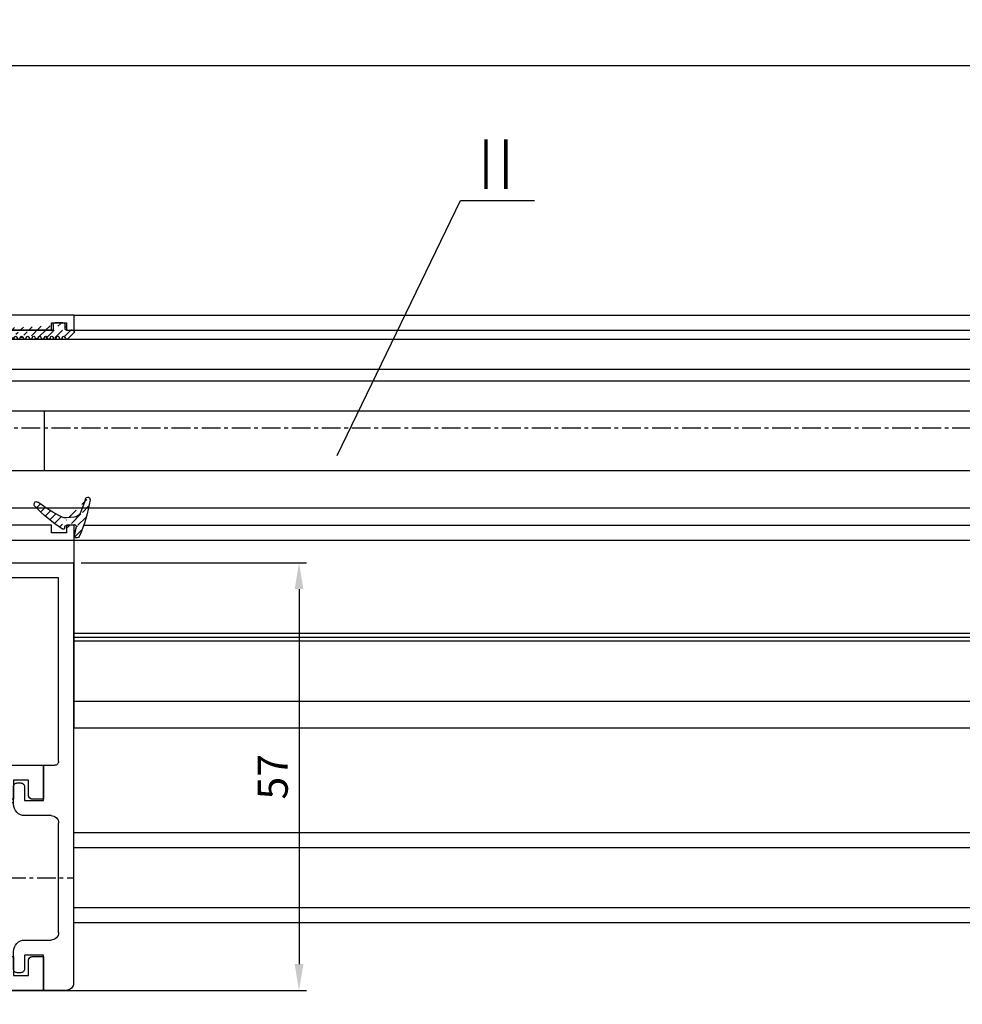
# Model space of a CAD drawing. Units: millimetres. Extents: x 39 to 1228, y 265 to 1106.
# Drawn here: x 908 to 1034, y 435 to 566 of the extents above; entities that cross this region are included whole.
import ezdxf
from ezdxf.enums import TextEntityAlignment as Align

# ---------------------------------------------------------------- set-up
doc = ezdxf.new("R2010")
doc.units = ezdxf.units.MM
for name, pattern in [('HIDDEN', [4.5, 1.5, -1.5, 1.5]), ('HIDDENNEW00', [4.5, 1.5, -1.5, 1.5]), ('MITTEX2', [4, 2.5, -0.5, 0.5, -0.5])]:
    doc.linetypes.add(name, pattern=pattern)
for name, color, linetype in [('02_Bemassung', 4, 'Continuous'), ('03_Mittellinie', 1, 'MITTEX2'), ('06_Beschriftung', 2, 'Continuous'), ('07_Beschriftung', 2, 'Continuous'), ('2D_SICHTBARE_KANTEN', 1, 'HIDDENNEW00'), ('325409_Vertikalprofil', 3, 'Continuous'), ('325418_Seitendichtung', 3, 'Continuous'), ('325450', 7, 'Continuous'), ('418 coupiert', 7, 'Continuous'), ('99', 7, 'Continuous'), ('Bodenschiene', 7, 'Continuous'), ('Bürstendichtung', 8, 'Continuous'), ('Fahrflügel', 7, 'Continuous'), ('hANDENTRIEGELUNG', 7, 'Continuous'), ('Seitenteil', 7, 'Continuous'), ('Verglasungsgummis', 7, 'Continuous')]:
    doc.layers.add(name, color=color, linetype=linetype)
doc.styles.get("Standard").update_dxf_attribs({"font": 'txt.shx', "width": 0.8})
doc.dimstyles.new('Dorma', dxfattribs={"dimtxt": 4, "dimasz": 3.5, "dimexe": 1, "dimexo": 1, "dimgap": 1.5, "dimtad": 1, "dimdec": 1, "dimrnd": 0.5, "dimzin": 9, "dimtxsty": 'Standard', "dimcen": 0.1, "dimclrd": 256, "dimclre": 256, "dimclrt": 256, "dimadec": 1, "dimazin": 2, "dimtp": 0.1, "dimtm": 0.1, "dimtfac": 1, "dimtdec": 1, "dimtmove": 0, "dimatfit": 3, "dimfxl": 1, "dimtolj": 1, "dimtzin": 0, "dimlwe": -1, "dimarcsym": 0})
pattern_1 = [(45, (0, 0), (-0.561266007566822, 0.5612660075668221), [])]

# ---------------------------------------------------------------- blocks, each defined once
blk = doc.blocks.new('*D134')
at = {"layer": '02_Bemassung', "transparency": 16777216}
for p, q in [((319.8652422209868, 529.9569753556298), (319.8652422209868, 560.7362299585407)), ((1192.527805027079, 529.9569753556298), (1192.527805027079, 560.7362299585407))]:
    blk.add_line(p, q, dxfattribs=at)
at = {"layer": '02_Bemassung', "lineweight": -2, "transparency": 16777216}
blk.add_line((323.3652422209868, 559.7362299585407), (1189.027805027079, 559.7362299585407), dxfattribs=at)
at = {"layer": '02_Bemassung', "transparency": 16777216}
for points in [[(323.3652422209868, 560.319563291874), (323.3652422209868, 559.1528966252073), (319.8652422209868, 559.7362299585407)], [(1189.027805027079, 560.319563291874), (1189.027805027079, 559.1528966252073), (1192.527805027079, 559.7362299585407)]]:
    blk.add_solid(points, dxfattribs=at)
at = {"layer": 'Defpoints', "color": 0, "transparency": 16777216}
for p in [(1192.527805027079, 559.7362299585407), (319.8652422209868, 528.9569753556298), (1192.527805027079, 528.9569753556298)]:
    blk.add_point(p, dxfattribs=at)
at = {"layer": '02_Bemassung', "transparency": 16777216, "insert": (757.0158012341535, 563.2362299585407), "char_height": 4, "attachment_point": 5}
blk.add_mtext('\\A1;B', dxfattribs=at)
blk = doc.blocks.new('*D137')
at = {"layer": '02_Bemassung', "transparency": 16777216}
for p, q in [((916.4612141513871, 493.4569723423508), (946.4963247459128, 493.4569723423508)), ((902.8403729423471, 436.4569743391064), (946.4963247459128, 436.4569743391064))]:
    blk.add_line(p, q, dxfattribs=at)
at = {"layer": '02_Bemassung', "lineweight": -2, "transparency": 16777216}
blk.add_line((945.4963247459128, 489.9569723423508), (945.4963247459128, 439.9569743391064), dxfattribs=at)
at = {"layer": '02_Bemassung', "transparency": 16777216}
for points in [[(944.9129914125795, 489.9569723423508), (946.0796580792462, 489.9569723423508), (945.4963247459128, 493.4569723423508)], [(944.9129914125795, 439.9569743391064), (946.0796580792462, 439.9569743391064), (945.4963247459128, 436.4569743391064)]]:
    blk.add_solid(points, dxfattribs=at)
at = {"layer": 'Defpoints', "color": 0, "transparency": 16777216}
for p in [(915.4612141513871, 493.4569723423508), (901.8403729423471, 436.4569743391064), (945.4963247459128, 436.4569743391064)]:
    blk.add_point(p, dxfattribs=at)
at = {"layer": '02_Bemassung', "transparency": 16777216, "insert": (941.9963247459127, 464.9257309637353), "char_height": 4, "attachment_point": 5, "rotation": 90}
blk.add_mtext('\\A1;57', dxfattribs=at)
blk = doc.blocks.new('HANDENTR')
at = {"color": 253, "linetype": 'HIDDEN', "lineweight": 30}
for p, q in [((663.5161474244488, 329.3864737392214), (663.5161474244488, 351.8865603149679)), ((708.5161045091046, 329.3864737392214), (708.5161045091046, 351.8865603149679)), ((663.5161474244488, 329.3864737392214), (708.5161045091046, 329.3864737392214)), ((663.5161474244488, 329.3864737392214), (673.5161378877057, 309.386571043804)), ((698.5161140458478, 309.386571043804), (708.5161045091046, 329.3864737392214)), ((667.522652436961, 327.946812951639), (668.1235864655865, 327.8135891199854)), ((668.8631608979596, 327.7864839077738), (668.6031058328045, 327.7864839077738)), ((668.887718011607, 327.7864839077738), (668.8631608979596, 327.7864839077738)), ((669.3557932870282, 327.7864839077738), (668.887718011607, 327.7864839077738)), ((669.4134905831708, 327.7864820451287), (669.4074705140484, 327.7864820451287)), ((669.4180205361737, 327.7864820451287), (669.4134905831708, 327.7864820451287)), ((669.4289281861676, 327.7864820451287), (669.4180205361737, 327.7864820451287)), ((669.9857547776593, 327.7864857704189), (669.9657872216595, 327.7864857704189)), ((670.9367468850506, 327.7864857704189), (669.9857547776593, 327.7864857704189)), ((670.9555223481549, 327.7864857704189), (670.9367468850506, 327.7864857704189)), ((672.1180513398541, 327.7864839077738), (671.6033652322186, 327.7864839077738)), ((671.697480966319, 327.7864820451287), (671.6764405267132, 327.7864820451287)), ((671.7037990586651, 327.7864820451287), (671.697480966319, 327.7864820451287)), ((671.7154815690411, 327.7864820451287), (671.7037990586651, 327.7864820451287)), ((672.1431448953045, 327.7864839077738), (672.1180513398541, 327.7864839077738)), ((672.4291279809369, 327.7864839077738), (672.1431448953045, 327.7864839077738)), ((672.9086473481549, 327.8135891199854), (673.5095813767804, 327.946812951639)), ((698.522670556773, 327.946812951639), (699.1236045853985, 327.8135891199854)), ((699.8888686196698, 327.7864839077738), (699.6031239526166, 327.7864839077738)), ((699.9139025704754, 327.7864839077738), (699.8888686196698, 327.7864839077738)), ((700.4282906548871, 327.7864839077738), (699.9139025704754, 327.7864839077738)), ((700.3291085259808, 327.7864820451287), (700.3174856202496, 327.7864820451287)), ((700.335426618327, 327.7864820451287), (700.3291085259808, 327.7864820451287)), ((700.3563478486432, 327.7864820451287), (700.335426618327, 327.7864820451287)), ((701.0946109788312, 327.7864857704189), (701.0758355157269, 327.7864857704189)), ((702.0456030862225, 327.7864857704189), (701.0946109788312, 327.7864857704189)), ((702.0655706422223, 327.7864857704189), (702.0456030862225, 327.7864857704189)), ((702.6148870484723, 327.7864820451287), (702.6039793984784, 327.7864820451287)), ((702.6194170014752, 327.7864820451287), (702.6148870484723, 327.7864820451287)), ((702.6254966752423, 327.7864820451287), (702.6194170014752, 327.7864820451287)), ((703.1443551080121, 327.7864839077738), (702.6758626000775, 327.7864839077738)), ((703.1688526170147, 327.7864839077738), (703.1443551080121, 327.7864839077738)), ((703.4291461007489, 327.7864839077738), (703.1688526170147, 327.7864839077738)), ((703.9086058633221, 327.8135891199854), (704.5095398919476, 327.946812951639)), ((673.5161378877057, 309.386571043804), (698.5161140458478, 309.386571043804)), ((675.0161483781231, 309.386571043804), (675.0161483781231, 308.3866360724714)), ((697.0161035554303, 308.3866360724714), (697.0161035554303, 309.386571043804))]:
    blk.add_line(p, q, dxfattribs=at)
at = {"color": 253, "linetype": 'HIDDEN', "lineweight": 30, "flags": 128}
for points in [[(669.8041394250287, 326.5789459586886), (670.5161169068707, 326.5664867252854), (671.2280943887127, 326.5789459586886), (671.9183757798565, 326.6159399539974), (672.5660994546307, 326.676345536187), (673.1515362756146, 326.7583298624304), (673.6569240586651, 326.859400713518), (674.0668252007855, 326.9764847249535), (674.3688419358624, 327.1060279697922), (674.5538547532452, 327.2440928161886), (674.6161416070355, 327.3864827246216), (674.5538547532452, 327.5288744956997), (674.3688419358624, 327.6669393420962), (674.0668252007855, 327.7964807242897), (673.6569240586651, 327.9135665983704), (673.1515362756146, 328.014637449458), (672.5660994546307, 328.0966199130562), (671.9183757798565, 328.1570273578909), (671.2280943887127, 328.1940213531998), (670.5161169068707, 328.2064787239578), (669.8041394250287, 328.1940213531998), (669.1138580338849, 328.1570273578909), (668.4661343591107, 328.0966199130562), (667.8806975381268, 328.014637449458), (667.3753097550763, 327.9135665983704), (666.9654086129559, 327.7964807242897), (666.663391877879, 327.6669393420962), (666.4783790604962, 327.5288744956997), (666.4160922067059, 327.3864827246216), (666.4783790604962, 327.2440928161886), (666.663391877879, 327.1060279697922), (666.9654086129559, 326.9764847249535), (667.3753097550763, 326.859400713518), (667.8806975381268, 326.7583298624304), (668.4661343591107, 326.676345536187), (669.1138580338849, 326.6159399539974), (669.8041394250287, 326.5789459586886)], [(700.8041575448407, 326.5789459586886), (701.5161350266827, 326.5664867252854), (702.22805290388, 326.5789459586886), (702.9183938996686, 326.6159399539974), (703.5661175744427, 326.676345536187), (704.1515543954266, 326.7583298624304), (704.6568825738324, 326.859400713518), (705.0668433205975, 326.9764847249535), (705.3688600556744, 327.1060279697922), (705.5538132684125, 327.2440928161886), (705.6161001222027, 327.3864827246216), (705.5538132684125, 327.5288744956997), (705.3688600556744, 327.6669393420962), (705.0668433205975, 327.7964807242897), (704.6568825738324, 327.9135665983704), (704.1515543954266, 328.014637449458), (703.5661175744427, 328.0966199130562), (702.9183938996686, 328.1570273578909), (702.22805290388, 328.1940213531998), (701.5161350266827, 328.2064787239578), (700.8041575448407, 328.1940213531998), (700.1138165490521, 328.1570273578909), (699.4660928742779, 328.0966199130562), (698.8807156579388, 328.014637449458), (698.3753278748883, 327.9135665983704), (697.9654267327679, 327.7964807242897), (697.6633503930462, 327.6669393420962), (697.4783971803082, 327.5288744956997), (697.4161103265179, 327.3864827246216), (697.4783971803082, 327.2440928161886), (697.6633503930462, 327.1060279697922), (697.9654267327679, 326.9764847249535), (698.3753278748883, 326.859400713518), (698.8807156579388, 326.7583298624304), (699.4660928742779, 326.676345536187), (700.1138165490521, 326.6159399539974), (700.8041575448407, 326.5789459586886)], [(669.5083215730084, 327.7864820451287), (668.8604190842999, 327.7864820451287), (668.4645846383465, 327.7864820451287), (668.3711245553387, 327.7864839077738)], [(669.9657872216595, 327.7864857704189), (669.8598697678937, 327.7864857704189), (669.7394683854474, 327.7864857704189), (669.6163847939862, 327.7864857704189), (669.50259952711, 327.7864857704189), (669.4093182580365, 327.7864857704189), (669.3456008927716, 327.7864857704189), (669.3177655236615, 327.7864839077738), (669.3167522447003, 327.7864839077738)], [(672.6611092584027, 327.7864839077738), (672.6511552827252, 327.7864839077738), (672.4096372620953, 327.7864820451287), (671.8798115746869, 327.7864820451287), (671.1423829095257, 327.7864820451287), (670.3096464173688, 327.7864820451287), (669.5083215730084, 327.7864820451287)], [(671.624763299693, 327.7864839077738), (671.6209486024273, 327.7864857704189), (671.5848877923382, 327.7864857704189), (671.5140178697003, 327.7864857704189), (671.415372182597, 327.7864857704189), (671.2985470788373, 327.7864857704189), (671.1749270455731, 327.7864857704189), (671.0567310349835, 327.7864857704189), (670.9555223481549, 327.7864857704189)], [(702.525003244151, 327.7864820451287), (701.7237976090802, 327.7864820451287), (700.8910015122784, 327.7864820451287), (700.1533344285382, 327.7864820451287), (699.6231511132611, 327.7864820451287), (699.3812158601178, 327.7864839077738), (699.3711426751507, 327.7864839077738)], [(701.0758355157269, 327.7864857704189), (700.9745672242535, 327.7864857704189), (700.8563116090191, 327.7864857704189), (700.7327511803998, 327.7864857704189), (700.6159856812848, 327.7864857704189), (700.5173399941815, 327.7864857704189), (700.4465296761883, 327.7864857704189), (700.410528470744, 327.7864857704189), (700.4067137734784, 327.7864839077738)], [(702.7147844331158, 327.7864839077738), (702.7137711541546, 327.7864839077738), (702.6858761803998, 327.7864857704189), (702.6220992104901, 327.7864857704189), (702.5287583367718, 327.7864857704189), (702.4149730698956, 327.7864857704189), (702.2918298737897, 327.7864857704189), (702.1714284913434, 327.7864857704189), (702.0655706422223, 327.7864857704189)], [(703.6611273782147, 327.7864839077738), (703.5680249230755, 327.7864820451287), (703.1726077096356, 327.7864820451287), (702.525003244151, 327.7864820451287)], [(675.0161483781231, 308.3866360724714), (675.0603750245465, 308.3866360724714), (675.4125192658795, 308.3866323471811), (676.1054828660382, 308.3866323471811), (677.1169140832318, 308.3866286218908), (678.4144475953473, 308.3866286218908), (679.9562409417523, 308.3866286218908), (681.6928222672833, 308.3866286218908), (683.5684016244305, 308.3866248966006), (685.5225995080365, 308.3866248966006), (687.4927118317975, 308.3866248966006), (689.4153192536725, 308.3866248966006), (691.2286713616742, 308.3866286218908), (692.874534417857, 308.3866286218908), (694.2999198930157, 308.3866286218908), (695.4590514199627, 308.3866323471811), (696.3146760957135, 308.3866323471811), (696.8393161790265, 308.3866360724714), (697.0161035554303, 308.3866360724714)]]:
    blk.add_lwpolyline(points, dxfattribs=at)
at = {"color": 253, "linetype": 'HIDDEN', "lineweight": 0, "flags": 128}
for points in [[(668.9653828637494, 328.0148758680371), (668.1034400956524, 328.0148758680371), (667.8821280496014, 328.0148777306822)], [(669.3920329110516, 327.8135872573403), (668.6693861977948, 327.8135891199854), (668.2278349892987, 327.8135891199854), (668.1235864655865, 327.8135891199854)], [(673.15010576414, 328.0148777306822), (672.9597881333722, 328.0148758680371), (672.1070244805707, 328.0148758680371), (671.0818841950787, 328.0148758680371), (669.9954107301129, 328.0148758680371), (668.9653828637494, 328.0148758680371)], [(672.9086473481549, 327.8135891199854), (672.8975012795819, 327.8135891199854), (672.6280882851971, 327.8135891199854), (672.0371678368939, 327.8135891199854), (671.2146237389935, 327.8135872573403), (670.2858045594586, 327.8135872573403), (669.3920329110516, 327.8135872573403)], [(703.0684187905682, 328.0148758680371), (702.038569738139, 328.0148758680371), (700.952155877818, 328.0148758680371), (699.9267771737469, 328.0148758680371), (699.0736558930768, 328.0148758680371), (698.8821461694134, 328.0148777306822)], [(702.6414111153973, 327.8135872573403), (701.7477586762799, 327.8135872573403), (700.8188202874554, 327.8135872573403), (699.9960973756207, 327.8135891199854), (699.404759694804, 327.8135891199854), (699.1348698632611, 327.8135891199854), (699.1236045853985, 327.8135891199854)], [(703.9086058633221, 327.8135891199854), (703.8047745721234, 327.8135891199854), (703.3637002007855, 327.8135891199854), (702.6414111153973, 327.8135872573403)]]:
    blk.add_lwpolyline(points, dxfattribs=at)
at = {"color": 253, "linetype": 'HIDDEN', "lineweight": 30}
for centre, radius, start, end in [((668.371119472301, 328.9303097046763), 1.143825796913813, 257.5018576949343, 270.0002546162274), ((672.6611143414405, 328.9303097046763), 1.143825796913813, 269.9997453837725, 282.4981423050657), ((699.371137592113, 328.9303097046763), 1.143825796913815, 257.5018576949343, 270.0002546162274), ((703.661191689398, 328.9292246723185), 1.142740766354308, 269.9967755071946, 282.5040984482035)]:
    blk.add_arc(centre, radius, start, end, dxfattribs=at)
blk = doc.blocks.new('325409_Vertikalprofil')
at = {"layer": '325409_Vertikalprofil'}
blk.add_lwpolyline([(21.49967000000001, 3.499999999999996), (29.49288321876159, 3.499999999999993, 0.1989108449736175), (29.84643453828488, 3.64644453834887), (30.70000000000002, 4.499999999999993), (31.00000000000003, 4.499999999999993), (31.00000000000003, 1.999999999999993), (33.00000000000003, 1.999999999999993), (33.00000000000003, 3.999999999999993, -0.414213562373095), (33.49999000000003, 4.499999999999993), (34.99999000000003, 4.499999999999993), (34.99999000000003, -7.105427357601002e-15), (0, 0), (3.552713678800501e-15, 2), (0.9999900000000288, 2), (0.9999900000000252, 1), (3, 1), (3, 2), (16.00000000000003, 1.999999999999996, 0.414213562373095), (17.00000000000003, 2.999999999999996), (17.00000000000004, 27, 0.414213562373095), (16.00000000000004, 28), (3.000000000000007, 28), (3.000000000000007, 29), (0.9999900000000324, 29), (0.9999900000000324, 28), (7.105427357601002e-15, 28), (7.105427357601002e-15, 30), (34.99999000000003, 29.99999999999999), (34.99999000000003, 25.49999999999999), (33.49999000000003, 25.49999999999999, -0.414213562373095), (33.00000000000004, 25.99999999999999), (33.00000000000004, 27.99999999999999), (31.00000000000004, 27.99999999999999), (31.00000000000004, 25.49999999999999), (30.70000000000002, 25.49999999999999), (29.84643453828495, 26.3535554616511, 0.1989108449736261), (29.49288321876165, 26.49999999999999), (21.49968000000002, 26.5, 0.414213562373095), (20.99950000000001, 26), (20.99950000000001, 4.000170000000022, 0.4144127776680251)], format="xyb", close=True, dxfattribs=at)
blk = doc.blocks.new('418 coupiert')
at = {"color": 3, "linetype": 'Continuous', "lineweight": 30}
for p, q in [((75.66915887591176, -8.940485123908616), (75.66915887591176, -64.94048312715302)), ((102.1691455244713, -8.940485123908616), (75.66915887591176, -8.940485123908616)), ((102.1691455244713, -12.94048484823713), (102.1691455244713, -8.940485123908616)), ((77.66925233599477, -10.94048545173416), (89.66921705004506, -10.94048545173416)), ((77.66925233599477, -35.44048481098423), (77.66925233599477, -10.94048545173416)), ((90.16918081042104, -11.44048460236797), (90.16918081042104, -12.94048484823713)), ((90.96919435259633, -12.94048484823713), (90.96919435259633, -11.44048460236797)), ((91.46915811297231, -10.94048545173416), (100.1691712736779, -10.94048545173416)), ((100.1691712736779, -10.94048545173416), (100.1691712736779, -12.94048484823713)), ((90.96919435259633, -12.94048484823713), (90.16918081042104, -12.94048484823713)), ((102.1691455244713, -12.94048484823713), (100.1691712736779, -12.94048484823713)), ((79.66922658678823, -35.94048489294062), (78.16921609637075, -35.94048489294062)), ((79.66922658678823, -40.64048435947905), (79.66922658678823, -35.94048489294062)), ((79.66922658678823, -35.94048489294062), (79.66922658678823, -40.44048469922552)), ((82.21923249956899, -38.79048470816622), (82.21923249956899, -40.64048435947905)), ((83.16921132799916, -38.29048462620983), (82.71919625994497, -38.29048462620983)), ((83.66917508837514, -41.14048444143543), (83.66917508837514, -38.79048470816622)), ((82.21923249956899, -40.64048435947905), (79.66922658678823, -40.64048435947905)), ((83.66917508837514, -40.44048376790295), (83.96922487017446, -40.44048469922552)), ((83.66917508837514, -40.94047733060131), (84.08306974169545, -40.94047733060131)), ((78.66917985674672, -42.64048468730459), (82.16916459795766, -42.64048468730459)), ((77.66925233599477, -58.24048519543419), (77.66925233599477, -43.64048391989479)), ((82.16916459795766, -59.24048349670181), (78.66917985674672, -59.24048349670181)), ((79.66922658678823, -61.24048382452736), (82.21923249956899, -61.24048382452736)), ((79.66922658678823, -65.94048515371094), (79.66922658678823, -61.24048382452736)), ((79.66922658678823, -61.44048348478088), (79.66922658678823, -65.94048515371094)), ((82.21923249956899, -61.24048382452736), (82.21923249956899, -63.09048533848534)), ((83.66917508837514, -63.09048533848534), (83.66917508837514, -60.7404865365387)), ((82.71919625994497, -63.5904863517643), (83.16921132799916, -63.5904863517643)), ((76.66920560595327, -65.94048515371094), (79.66922658678823, -65.94048515371094))]:
    blk.add_line(p, q, dxfattribs=at)
at = {"color": 3, "linetype": 'Continuous'}
for p, q in [((114.6692165867883, -35.94048515371094), (79.66922658678823, -35.94048515371094)), ((79.66922658678823, -35.94048515371094), (79.66922658678823, -40.44048515371094)), ((114.6692165867883, -37.94048515371094), (114.6692165867883, -35.94048515371094)), ((81.6692165867882, -39.94048515371094), (81.6692165867882, -37.94048515371094)), ((81.6692165867882, -37.94048515371094), (83.6692165867882, -37.94048515371094)), ((83.6692165867882, -37.94048515371094), (83.6692165867882, -40.44048515371094)), ((98.6692165867882, -37.94048515371094), (111.6692165867883, -37.94048515371094)), ((111.6692165867883, -37.94048515371094), (111.6692165867883, -36.94048515371094)), ((111.6692165867883, -36.94048515371094), (113.6692265867882, -36.94048515371094)), ((113.6692265867882, -36.94048515371094), (113.6692265867882, -37.94048515371094)), ((113.6692265867882, -37.94048515371094), (114.6692165867883, -37.94048515371094)), ((97.66921658678825, -62.94048515371094), (97.6692165867882, -38.94048515371094)), ((79.66922658678823, -40.44048515371094), (81.16922658678823, -40.44048515371094)), ((83.6692165867882, -40.44048515371094), (83.9692165867882, -40.44048515371094)), ((83.9692165867882, -40.44048515371094), (84.82278204850331, -39.58692969205984)), ((85.17633336802658, -39.44048515371094), (93.16953658678824, -39.44048515371094)), ((93.66971658678824, -39.94048515371094), (93.66971658678824, -61.94031515371091)), ((81.16922658678823, -61.44048515371094), (79.66922658678823, -61.44048515371094)), ((79.66922658678823, -61.44048515371094), (79.66922658678823, -65.94048515371094)), ((83.9692165867882, -61.44048515371094), (83.66921658678825, -61.44048515371094)), ((83.66921658678825, -61.44048515371094), (83.66921658678825, -63.94048515371094)), ((84.82278204850337, -62.29404061536206), (83.9692165867882, -61.44048515371094)), ((81.66921658678825, -63.94048515371094), (81.66921658678825, -61.94048515371094)), ((93.16954658678821, -62.44048515371094), (85.17633336802669, -62.44048515371094)), ((83.66921658678825, -63.94048515371094), (81.66921658678825, -63.94048515371094)), ((111.6692165867883, -63.94048515371094), (98.66921658678825, -63.94048515371094)), ((111.6692165867883, -64.94048515371094), (111.6692165867883, -63.94048515371094)), ((114.6692165867883, -63.94048515371094), (113.6692265867882, -63.94048515371094)), ((113.6692265867882, -63.94048515371094), (113.6692265867882, -64.94048515371094)), ((114.6692165867883, -65.94048515371094), (114.6692165867883, -63.94048515371094)), ((113.6692265867882, -64.94048515371094), (111.6692165867883, -64.94048515371094)), ((79.66922658678823, -65.94048515371094), (114.6692165867883, -65.94048515371094))]:
    blk.add_line(p, q, dxfattribs=at)
at = {"color": 3, "linetype": 'Continuous', "lineweight": 30}
for centre, radius, start, end in [((89.66927889444793, -11.44038737333722), 0.4999019254285352, 359.9888561878636, 90.0070882369102), ((91.46909626856944, -11.44038737333722), 0.4999019254285068, 89.99291176308817, 180.0111438121396), ((78.16915425209646, -35.44058297102697), 0.4999019257390833, 179.98874948082, 270.0070882221696), ((82.71913441567074, -38.79038654812337), 0.4999019257390331, 89.992911777837, 180.0112505191865), ((83.16927317227334, -38.79038654812348), 0.4999019257390899, 359.98874948082, 90.0070882221565), ((82.16926744800446, -41.14057704760143), 1.499907643229489, 269.996071175693, 0.00353751278981309), ((78.66905457888998, -43.64028694175499), 0.999802262299245, 89.99282068790315, 180.0112882482545), ((78.66905616794105, -58.24067965349587), 0.9998038508569591, 179.9888561878539, 270.0070882369086), ((82.16926267915625, -60.74039590545203), 1.499912411957051, 359.9965379453367, 90.00374664459507), ((82.71913759417862, -63.09058125139603), 0.4999051038106632, 179.9890071035996, 270.006723877784), ((83.16926999376562, -63.09058125139597), 0.499905103810649, 269.9932761222046, 0.01099289639548976), ((76.66916619378839, -64.94047783659693), 1.000007317890665, 180.0003031243172, 270.0022581341859)]:
    blk.add_arc(centre, radius, start, end, dxfattribs=at)
at = {"color": 3, "linetype": 'Continuous'}
for centre, radius, start, end in [((98.6692165867882, -38.94048515371094), 1, 90, 180), ((81.16922158678824, -39.94049015371095), 0.4999950000249845, 270.0005729635225, 0.0005729635266308845), ((85.17633336802663, -39.9404851537109), 0.499999999999971, 90.00000000000652, 134.999664369734), ((93.16962658678824, -39.94057515371094), 0.5000900080985423, 0.01031138415194573, 90.01031138415031), ((81.16922158678824, -61.94048015371095), 0.4999950000250129, 359.9994270364767, 89.99942703647746), ((85.17633336802663, -61.94048515371091), 0.5000000000000284, 225.0003356302792, 270.0000000000065), ((93.16971661569806, -61.94048518262075), 0.5000000000000071, 269.9805161217653, 0.01948387823305137), ((98.66921658678825, -62.94048515371094), 1, 180, 270)]:
    blk.add_arc(centre, radius, start, end, dxfattribs=at)
blk = doc.blocks.new('325424')
h = blk.add_hatch()
h.set_pattern_fill('ANSI31', color=1, scale=0.25, style=0)
h.set_pattern_definition(pattern_1)
edge = h.paths.add_edge_path()
edge.add_line((-44.08561230153595, 694.7043751978792), (-44.08561230153595, 695.0132464671053))
edge.add_arc((-52.58501829241447, 711.2669847431507), 19.98668756120021, 287.3578499609344, 292.9965478829075)
edge.add_line((-42.76018660963331, 694.946727683536), (-42.85982415527855, 694.9553107523836))
edge.add_line((-43.07611264736209, 694.7730397486605), (-43.17009892762457, 693.672141959659))
edge.add_arc((-41.69509278946396, 693.311805545816), 0.2996800383432131, 293.734203866586, 355.1560507798661)
edge.add_arc((-41.69116565598182, 693.3617406218439), 0.3000144804824058, 355.1412252415403, 461.1927882675781)
edge.add_arc((-46.53420196236453, 691.8865245462778), 0.2999957238579762, 175.1253903895333, 279.0592143389489)
edge.add_arc((-45.07540202980897, 694.869173644761), 1.000223704589062, 355.1223413896392, 386.1933210247744)
edge.add_arc((-45.84564457627516, 698.7772935544016), 0.3998698289681782, 175.1108668051726, 217.0731072471018)
edge.add_arc((-62.12955458738304, 686.477963832287), 20.00697306931901, 26.19844917490375, 37.06377538736537)
edge.add_arc((-59.39582303355098, 684.436954059043), 19.99884205905196, 32.74438421093547, 46.42057030466796)
edge.add_line((-44.17100713104759, 693.7042092585482), (-44.07880060822521, 694.7841262125887))
edge.add_line((-46.83311261684452, 691.9120167994417), (-46.83160853088651, 691.9296597742953))
edge.add_arc((-49.63383770158879, 711.333538455496), 19.99248392835639, 279.0561735708688, 293.7733523743856)
edge.add_arc((-42.97083173393781, 693.6551425223481), 0.1999909881686693, 175.1239166702826, 277.7306847690304)
edge.add_arc((-42.74318146118293, 695.1460024001335), 0.1999989693695521, 265.1224696536125, 392.7403622920136)
edge.add_arc((-45.16730305579722, 693.7891340456231), 0.9999088904157649, 292.9938822973981, 355.1278551801736)
edge.add_arc((-45.88514311598811, 698.6345608075494), 0.4001046458597027, 46.44111503450598, 153.7737762759563)
edge.add_arc((-45.62709778667818, 713.2399381470345), 19.96409908713949, 277.7239068344949, 281.1999479890659)
edge.add_arc((-46.53250186504511, 691.9040032051845), 0.3002050250900737, 107.3880274373051, 175.0973221324915)
edge.add_arc((-42.87677649172485, 694.7559640692934), 0.2000661934712625, 85.13929179737805, 175.1038399149306)
at = {"color": 1, "linetype": 'Continuous', "lineweight": 30}
for p, q in [((-44.17100713104759, 693.7042092585482), (-44.07880060822521, 694.7841262125887)), ((-43.07611264736209, 694.7730397486605), (-43.17009892762457, 693.672141959659)), ((-42.76018660963331, 694.946727683536), (-42.85982415527855, 694.9553107523836)), ((-46.83311261684452, 691.9120167994417), (-46.83160853088651, 691.9296597742953))]:
    blk.add_line(p, q, dxfattribs=at)
at = {"color": 1, "linetype": 'Continuous', "lineweight": 0}
blk.add_line((-44.08561230153595, 694.7043751978792), (-44.08561230153595, 695.0132464671053), dxfattribs=at)
at = {"color": 1, "linetype": 'Continuous', "lineweight": 30}
for centre, radius, start, end in [((-45.84564457627516, 698.7772935544016), 0.3998698289681782, 175.1108668051726, 217.0731072471018), ((-45.88514311598811, 698.6345608075494), 0.4001046458597027, 46.44111503450598, 153.7737762759563), ((-62.12955458738304, 686.477963832287), 20.00697306931901, 26.19844917490375, 37.06377538736537), ((-59.39582303355098, 684.436954059043), 19.99884205905196, 32.74438421093547, 46.42057030466796), ((-45.07540202980897, 694.869173644761), 1.000223704589062, 355.1223413896392, 26.19332102477441), ((-42.87677649172485, 694.7559640692934), 0.2000661934712625, 85.13929179737805, 175.1038399149306), ((-42.74318146118293, 695.1460024001335), 0.1999989693695521, 265.1224696536125, 32.74036229201352), ((-45.16730305579722, 693.7891340456231), 0.9999088904157649, 292.9938822973981, 355.1278551801736), ((-42.97083173393781, 693.6551425223481), 0.1999909881686693, 175.1239166702826, 277.7306847690304), ((-45.62709778667818, 713.2399381470345), 19.96409908713949, 277.7239068344949, 281.1999479890659), ((-41.69116565598182, 693.3617406218439), 0.3000144804824058, 355.1412252415403, 101.1927882675781), ((-41.69509278946396, 693.311805545816), 0.2996800383432131, 293.734203866586, 355.1560507798661), ((-46.53420196236453, 691.8865245462778), 0.2999957238579762, 175.1253903895333, 279.0592143389489), ((-46.53250186504511, 691.9040032051845), 0.3002050250900737, 107.3880274373051, 175.0973221324915), ((-52.58501829241447, 711.2669847431507), 19.98668756120021, 287.3578499609344, 292.9965478829075), ((-49.63383770158879, 711.333538455496), 19.99248392835639, 279.0561735708688, 293.7733523743856)]:
    blk.add_arc(centre, radius, start, end, dxfattribs=at)
blk = doc.blocks.new('325450')
at = {"color": 3, "linetype": 'Continuous', "lineweight": 30}
for p, q in [((222.2501831886664, -35.94047930500517), (222.2501831886664, -37.94047963283072)), ((280.2501834987968, -35.94047930500517), (222.2501831886664, -35.94047930500517)), ((280.2501834987968, -40.44048004261265), (280.2501834987968, -35.94047930500517)), ((222.2501831886664, -37.94047963283072), (223.2501852152243, -37.94047963283072)), ((223.2501852152243, -36.94047946891794), (225.2501818177595, -36.94047946891794)), ((223.2501852152243, -37.94047963283072), (223.2501852152243, -36.94047946891794)), ((225.2501818177595, -36.94047946891794), (225.2501818177595, -37.94047963283072)), ((225.2501818177595, -37.94047963283072), (238.2501820859804, -37.94047963283072)), ((276.2501836580529, -37.94047963283072), (278.2501835202172, -37.94047963283072)), ((276.2501836580529, -40.44048004261265), (276.2501836580529, -37.94047963283072)), ((278.2501835202172, -37.94047963283072), (278.2501835202172, -39.94047996065626)), ((239.2501841125384, -38.94047979674349), (239.2501841125384, -62.94047907403717)), ((241.8966303405657, -39.29404337368021), (244.2501830694571, -41.64759610257158)), ((269.7501835239425, -38.44048995933542), (242.2501827416315, -38.44048995933542)), ((269.2501834419861, -40.147596788025), (270.1037368563309, -39.29404337368021)), ((269.2501834419861, -61.73338443449745), (269.2501834419861, -40.147596788025)), ((272.450183593978, -42.59048011562834), (272.450183593978, -40.29047936609993)), ((272.9501836759343, -39.79048021546612), (275.2501834941402, -39.79048021546612)), ((275.2501834941402, -39.79048021546612), (275.2501834941402, -40.44048004261265)), ((275.2501834941402, -40.44048004261265), (276.2501836580529, -40.44048004261265)), ((278.7501836021736, -40.44048004261265), (280.2501834987968, -40.44048004261265)), ((244.2501830694571, -41.64759610257158), (244.2501830694571, -50.59407353810082)), ((275.2501834941402, -43.09048019758472), (272.9501836759343, -43.09048019758472)), ((275.2501834941402, -42.44047943911562), (275.2501834941402, -43.09048019758472)), ((276.2501836580529, -42.44047943911562), (275.2501834941402, -42.44047943911562)), ((276.2501836580529, -43.44048053435097), (276.2501836580529, -42.44047943911562)), ((272.2501839337244, -43.94047968498478), (275.7501835760966, -43.94047968498478)), ((272.2501839337244, -57.94048756769905), (272.2501839337244, -43.94047968498478)), ((244.2501830694571, -51.28689371458302), (244.2501830694571, -60.23338139466057)), ((275.7501835760966, -57.94048756769905), (272.2501839337244, -57.94048756769905)), ((272.9501836759343, -58.7904907803894), (275.2501834941402, -58.7904907803894)), ((275.2501834941402, -58.79049078038941), (275.2501834941402, -59.44049060753594)), ((276.2501836580529, -59.44049060753593), (276.2501836580529, -58.44048671833286)), ((244.2501830694571, -60.23338139466057), (241.8966303405657, -62.58693784884224)), ((272.450183593978, -61.59048974922905), (272.450183593978, -59.29048806837807)), ((275.2501834941402, -59.44049060753593), (276.2501836580529, -59.44049060753593)), ((275.2501834941402, -61.44049093536148), (275.2501834941402, -62.09049076250801)), ((276.2501836580529, -61.44049093536148), (275.2501834941402, -61.44049093536148)), ((276.2501836580529, -63.94048855117569), (276.2501836580529, -61.44049093536148)), ((280.2501834987968, -61.44049093536148), (278.7501836021736, -61.44049093536148)), ((280.2501834987968, -65.94048887900124), (280.2501834987968, -61.44049093536148)), ((270.1037368563309, -62.58693784884224), (269.2501834419861, -61.73338443449745)), ((275.2501834941402, -62.09049076250801), (272.9501836759343, -62.09049076250801)), ((278.2501835202172, -61.94048822335014), (278.2501835202172, -63.94048855117569)), ((222.2501831886664, -63.94048110059509), (222.2501831886664, -65.94048887900124)), ((223.2501852152243, -63.94048110059509), (222.2501831886664, -63.94048110059509)), ((223.2501852152243, -64.94049057773361), (223.2501852152243, -63.94048110059509)), ((225.2501818177595, -63.94048110059509), (225.2501818177595, -64.94049057773361)), ((238.2501820859804, -63.94048110059509), (225.2501818177595, -63.94048110059509)), ((242.2501827416315, -63.44049126318703), (269.7501835239425, -63.44049126318703)), ((278.2501835202172, -63.94048855117569), (276.2501836580529, -63.94048855117569)), ((225.2501818177595, -64.94049057773361), (223.2501852152243, -64.94049057773361)), ((222.2501831886664, -65.94048887900124), (280.2501834987968, -65.94048887900124))]:
    blk.add_line(p, q, dxfattribs=at)
for centre, radius, start, end in [((238.2501831554562, -38.94048058991262), 1.000000957082507, 4.544519994791668e-05, 90.00006127638697), ((242.2501822681874, -38.94048936319211), 0.4999994038568868, 89.9999457472288, 225.000168771683), ((269.7501836409864, -38.94048989658324), 0.4999999372478088, 314.9999787905943, 90.0000134122442), ((272.9501824826528, -40.29047910413959), 0.4999988886749638, 89.99986325970903, 180.0000300185103), ((278.7501839987581, -39.94047956407178), 0.5000004785410264, 180.0000454451869, 269.9999545548098), ((272.9501840725188, -42.59047971904386), 0.5000004785410264, 180.0000454451869, 269.9999545548098), ((275.7501831795109, -43.44047920644118), 0.5000004785437694, 270.0000454453221, 359.999847832894), ((244.3001814063224, -50.94048362634192), 0.3499996898920117, 98.21294294867884, 261.7870570513227), ((272.9501808927932, -59.29048807919702), 0.4999972988153597, 89.9996810737996, 179.999998760233), ((275.7501831795109, -58.44048804624265), 0.5000004785437694, 0.0001521671076565953, 89.99995455467793), ((272.9501872522752, -61.59048710421655), 0.5000036583042557, 180.0003030938849, 269.9995901845233), ((278.7501808190326, -61.94048823416909), 0.4999972988154014, 89.99968107381262, 179.999998760233), ((238.2501831554561, -62.94048014351279), 1.000000957082879, 269.9999387236196, 6.127638044336094e-05), ((242.2501828015779, -62.94049163839338), 0.4999996247936487, 134.9998923504436, 269.9999931306451), ((269.7501831075937, -62.94049110500083), 0.5000001581864533, 270.0000477100464, 44.99996008711908)]:
    blk.add_arc(centre, radius, start, end, dxfattribs=at)
blk = doc.blocks.new('325137')
h = blk.add_hatch()
h.set_pattern_fill('ANSI31', color=1, scale=0.25, style=0)
h.set_pattern_definition(pattern_1)
edge = h.paths.add_edge_path()
edge.add_line((-166.8373906426745, 696.2253984265055), (-166.8373906426745, 696.0253652386393))
edge.add_line((-166.8373906426745, 694.2254241757121), (-166.8373906426745, 693.425255777031))
edge.add_arc((-167.0374722680138, 694.2253757657154), 0.2000816311957233, 0.01386278443673608, 89.96692727606158)
edge.add_line((-167.8373107128459, 694.7255071453776), (-167.8371617012339, 695.7255538754191))
edge.add_line((-167.0373567753153, 694.4254573635783), (-167.5373577885943, 694.4254573635783))
edge.add_line((-166.835311930688, 708.0253299526896), (-166.0353132896739, 708.0252107434001))
edge.add_line((-165.6959914975482, 694.0666374020304), (-166.6200199537593, 693.1428846173014))
edge.add_arc((-167.5371819094621, 694.7255861258205), 0.3001288137759112, 180.0150776796087, 269.9664239749952)
edge.add_arc((-167.5371219753656, 695.7254447022099), 0.3000397457303163, 89.99950248063496, 179.9791522144899)
edge.add_line((-166.6200199537593, 693.1428846173014), (-166.8375098519641, 693.4254106335368))
edge.add_line((-167.5371193700152, 696.0254844479289), (-166.8371149711924, 696.0253652386393))
edge.add_line((-166.8371149711924, 696.0253652386393), (-166.835311930688, 708.0253299526896))
edge.add_arc((-165.8373800201876, 694.2080688717034), 0.1999839367249683, 314.9912994702926, 449.9939243278102)
edge.add_arc((-165.8372992047086, 694.6080859907294), 0.2000331923071233, 90.0000012719939, 269.9829260882297)
edge.add_arc((-165.8372396000652, 695.0080927618156), 0.1999735876636305, 269.9829209995342, 450.0000012719743)
edge.add_arc((-165.8372321593355, 695.4080399360325), 0.1999735866919641, 89.98505543708299, 269.997866834427)
edge.add_arc((-165.8371800043007, 695.8080467082291), 0.2000331923070462, 270.0000012719955, 449.9829260882297)
edge.add_arc((-165.8371129500459, 696.2080534782078), 0.1999735866919641, 89.98505543708299, 269.997866834427)
edge.add_arc((-165.8370607950112, 696.6080602504044), 0.2000331923070462, 270.0000012719955, 449.9829260882297)
edge.add_arc((-165.8369937407564, 697.0080670203831), 0.1999735866919641, 89.98505543708299, 269.997866834427)
edge.add_arc((-165.8369415857216, 697.4080737925797), 0.2000331923070462, 270.0000012719955, 449.9829260882297)
edge.add_arc((-165.8368745304256, 697.8080805635993), 0.1999735877329195, 89.98292101937679, 269.9978665361076)
edge.add_arc((-165.8368223776812, 698.2080873358652), 0.2000331935562787, 270.0021357097301, 449.9807916504945)
edge.add_arc((-165.8367553212053, 698.608094105844), 0.1999735876636351, 89.9829209995179, 270.0000012719906)
edge.add_arc((-165.8366435526455, 699.0080412645128), 0.1999735866920411, 269.9850554370911, 449.9978668344189)
edge.add_arc((-165.8365764983907, 699.4080480344916), 0.2000331923071233, 90.0000012719939, 269.9829260882297)
edge.add_arc((-165.8365243433559, 699.8080548066881), 0.1999735866920411, 269.9850554370911, 449.9978668344189)
edge.add_arc((-165.8364572891011, 700.2080615766669), 0.2000331923071233, 90.0000012719939, 269.9829260882297)
edge.add_arc((-165.8364051340664, 700.6080683488634), 0.1999735866920411, 269.9850554370911, 449.9978668344189)
edge.add_arc((-165.8363380798116, 701.0080751188422), 0.2000331923071233, 90.0000012719939, 269.9829260882297)
edge.add_arc((-165.8362784751682, 701.4080818899283), 0.1999735876636305, 269.9829209995342, 450.0000012719743)
edge.add_arc((-165.8362114186923, 701.8080886599073), 0.2000331935562743, 90.00213570972026, 269.9807916505042)
edge.add_arc((-165.8361592658786, 702.2080954321036), 0.1999735876636305, 269.9829209995342, 450.0000012719743)
edge.add_arc((-165.8361518251489, 702.6080426063206), 0.1999735866919641, 89.98505543708299, 269.997866834427)
edge.add_arc((-165.8360996701142, 703.0080493785172), 0.2000331923070462, 270.0000012719955, 449.9829260882297)
edge.add_arc((-165.8360326158594, 703.4080561484959), 0.1999735866919641, 89.98505543708299, 269.997866834427)
edge.add_arc((-165.8359804620043, 703.8080629218721), 0.2000331934867746, 270.0000016098977, 449.9807916703908)
edge.add_arc((-165.8359134055979, 704.2080696917815), 0.1999735876636351, 89.9829209995179, 270.0000012719906)
edge.add_arc((-165.8358612527842, 704.608076463978), 0.2000331935562787, 270.0021357097301, 449.9807916504945)
edge.add_arc((-165.8357941963083, 705.0080832339568), 0.1999735876636351, 89.9829209995179, 270.0000012719906)
edge.add_arc((-165.8357420434947, 705.4080900061533), 0.2000331935562787, 270.0021357097301, 449.9807916504945)
edge.add_arc((-165.8356749870188, 705.8080967761321), 0.1999735876636351, 89.9829209995179, 270.0000012719906)
edge.add_arc((-165.8355632184589, 706.208043934801), 0.1999735866920411, 269.9850554370911, 449.9978668344189)
edge.add_arc((-165.8354961642041, 706.6080507047795), 0.2000331923071233, 90.0000012719939, 269.9829260882297)
edge.add_arc((-165.8354365595607, 707.0080574758658), 0.1999735876636305, 269.9829209995342, 450.0000012719743)
edge.add_arc((-165.8353695030848, 707.4080642458448), 0.2000331935562743, 90.00213570972026, 269.9807916505042)
edge.add_arc((-165.8353568495875, 707.8081125443773), 0.2000151061262431, 269.9942394109398, 445.2772685503079)
edge.add_line((-166.0353132896739, 708.0252107434001), (-165.8188888244944, 708.007448559257))
at = {"color": 1, "linetype": 'Continuous', "lineweight": 30}
for p, q in [((-166.8371149711924, 696.0253652386393), (-166.835311930688, 708.0253299526896)), ((-166.835311930688, 708.0253299526896), (-166.0353132896739, 708.0252107434001)), ((-166.0353132896739, 708.0252107434001), (-165.8188888244944, 708.007448559257)), ((-167.8373107128459, 694.7255071453776), (-167.8371617012339, 695.7255538754191)), ((-167.5371193700152, 696.0254844479289), (-166.8371149711924, 696.0253652386393)), ((-166.8373906426745, 696.2253984265055), (-166.8373906426745, 696.0253652386393)), ((-167.0373567753153, 694.4254573635783), (-167.5373577885943, 694.4254573635783)), ((-166.6200199537593, 693.1428846173014), (-166.8375098519641, 693.4254106335368)), ((-166.8373906426745, 694.2254241757121), (-166.8373906426745, 693.425255777031)), ((-165.6959914975482, 694.0666374020304), (-166.6200199537593, 693.1428846173014))]:
    blk.add_line(p, q, dxfattribs=at)
for centre, radius, start, end in [((-165.8353695030848, 707.4080642458448), 0.2000331935562743, 90.00213570972026, 269.9807916505042), ((-165.8353568495875, 707.8081125443773), 0.2000151061262431, 269.9942394109398, 85.2772685503079), ((-165.8354961642041, 706.6080507047795), 0.2000331923071233, 90.0000012719939, 269.9829260882297), ((-165.8355632184589, 706.208043934801), 0.1999735866920411, 269.9850554370911, 89.99786683441896), ((-165.8354365595607, 707.0080574758658), 0.1999735876636305, 269.9829209995342, 90.00000127197436), ((-165.8357941963083, 705.0080832339568), 0.1999735876636351, 89.9829209995179, 270.0000012719906), ((-165.8356749870188, 705.8080967761321), 0.1999735876636351, 89.9829209995179, 270.0000012719906), ((-165.8357420434947, 705.4080900061533), 0.2000331935562787, 270.0021357097301, 89.98079165049444), ((-165.8360326158594, 703.4080561484959), 0.1999735866919641, 89.98505543708299, 269.997866834427), ((-165.8359134055979, 704.2080696917815), 0.1999735876636351, 89.9829209995179, 270.0000012719906), ((-165.8359804620043, 703.8080629218721), 0.2000331934867746, 270.0000016098977, 89.98079167039077), ((-165.8358612527842, 704.608076463978), 0.2000331935562787, 270.0021357097301, 89.98079165049444), ((-165.8361518251489, 702.6080426063206), 0.1999735866919641, 89.98505543708299, 269.997866834427), ((-165.8361592658786, 702.2080954321036), 0.1999735876636305, 269.9829209995342, 90.00000127197436), ((-165.8360996701142, 703.0080493785172), 0.2000331923070462, 270.0000012719955, 89.98292608822975), ((-165.8363380798116, 701.0080751188422), 0.2000331923071233, 90.0000012719939, 269.9829260882297), ((-165.8362114186923, 701.8080886599073), 0.2000331935562743, 90.00213570972026, 269.9807916505042), ((-165.8362784751682, 701.4080818899283), 0.1999735876636305, 269.9829209995342, 90.00000127197436), ((-165.8364572891011, 700.2080615766669), 0.2000331923071233, 90.0000012719939, 269.9829260882297), ((-165.8365243433559, 699.8080548066881), 0.1999735866920411, 269.9850554370911, 89.99786683441896), ((-165.8364051340664, 700.6080683488634), 0.1999735866920411, 269.9850554370911, 89.99786683441896), ((-165.8367553212053, 698.608094105844), 0.1999735876636351, 89.9829209995179, 270.0000012719906), ((-165.8365764983907, 699.4080480344916), 0.2000331923071233, 90.0000012719939, 269.9829260882297), ((-165.8368223776812, 698.2080873358652), 0.2000331935562787, 270.0021357097301, 89.98079165049444), ((-165.8366435526455, 699.0080412645128), 0.1999735866920411, 269.9850554370911, 89.99786683441896), ((-165.8369937407564, 697.0080670203831), 0.1999735866919641, 89.98505543708299, 269.997866834427), ((-165.8368745304256, 697.8080805635993), 0.1999735877329195, 89.98292101937679, 269.9978665361076), ((-165.8369415857216, 697.4080737925797), 0.2000331923070462, 270.0000012719955, 89.98292608822975), ((-167.5371219753656, 695.7254447022099), 0.3000397457303163, 89.99950248063496, 179.9791522144899), ((-165.8371129500459, 696.2080534782078), 0.1999735866919641, 89.98505543708299, 269.997866834427), ((-165.8371800043007, 695.8080467082291), 0.2000331923070462, 270.0000012719955, 89.98292608822975), ((-165.8370607950112, 696.6080602504044), 0.2000331923070462, 270.0000012719955, 89.98292608822975), ((-167.5371819094621, 694.7255861258205), 0.3001288137759112, 180.0150776796087, 269.9664239749952), ((-167.0374722680138, 694.2253757657154), 0.2000816311957233, 0.01386278443673608, 89.96692727606158), ((-165.8372992047086, 694.6080859907294), 0.2000331923071233, 90.0000012719939, 269.9829260882297), ((-165.8372321593355, 695.4080399360325), 0.1999735866919641, 89.98505543708299, 269.997866834427), ((-165.8373800201876, 694.2080688717034), 0.1999839367249683, 314.9912994702926, 89.99392432781016), ((-165.8372396000652, 695.0080927618156), 0.1999735876636305, 269.9829209995342, 90.00000127197436)]:
    blk.add_arc(centre, radius, start, end, dxfattribs=at)
blk = doc.blocks.new('S3T4_S2T2_SET13NEW00')
at = {"layer": '2D_SICHTBARE_KANTEN', "color": 40, "linetype": 'Continuous'}
blk.add_circle((239.9722, 340.83776), 1.4999994, dxfattribs=at)
at = {"layer": '99', "color": 1, "linetype": 'Continuous'}
for p, q in [((241.23947, 340.03526), (248.24499, 335.83731)), ((241.30617, 340.15182), (248.44269, 336.38049)), ((241.38174, 340.32473), (248.59823, 336.80783)), ((241.41877, 340.44101), (248.7218, 337.14733)), ((241.44295, 340.54303), (248.81484, 337.40295)), ((241.46898, 340.73947), (249.00091, 337.91416)), ((241.15698, 339.91783), (248.11707, 335.48582))]:
    blk.add_line(p, q, dxfattribs=at)
blk = doc.blocks.new('Fluegel rechts1')
at = {"color": 1, "linetype": 'Continuous', "lineweight": 30}
for p, q in [((707.2661076802578, 378.6865492478755), (742.6606628317204, 378.6865492478755)), ((707.2661076802578, 378.6865492478755), (707.2661076802578, 374.686549523547)), ((752.6606305945825, 378.6865492478755), (796.5308202613305, 378.6865492478755)), ((796.5308202613305, 374.686549523547), (796.5308202613305, 378.6865492478755)), ((707.2661076802578, 374.686549523547), (707.2661076802578, 373.166549125388)), ((707.2661076802578, 374.686549523547), (742.6606628317204, 374.686549523547)), ((752.6606305945825, 374.686549523547), (796.5308202613305, 374.686549523547)), ((796.5308202613305, 373.166549125388), (796.5308202613305, 374.686549523547)), ((742.6606628317204, 373.166549125388), (707.2661076802578, 373.166549125388)), ((707.2661076802578, 373.166549125388), (707.2661076802578, 369.166550332382)), ((796.5308202613305, 373.166549125388), (752.6606305945825, 373.166549125388)), ((796.5308202613305, 369.166550332382), (796.5308202613305, 373.166549125388)), ((742.6606628317204, 369.166550332382), (707.2661076802578, 369.166550332382)), ((707.2661076802578, 369.166550332382), (707.2661076802578, 361.1665490210798)), ((717.2661055940953, 369.166550332382), (717.2661055940953, 361.1665490210798)), ((796.5308202613305, 369.166550332382), (752.6606305945825, 369.166550332382)), ((786.5307105887841, 361.1665490210798), (786.5307105887841, 369.166550332382)), ((796.5308202613305, 361.1665490210798), (796.5308202613305, 369.166550332382)), ((707.2661076802578, 361.1665490210798), (707.2661076802578, 356.1665500641611)), ((742.6606628317204, 361.1665490210798), (707.2661076802578, 361.1665490210798)), ((796.5308202613305, 361.1665490210798), (752.6606305945825, 361.1665490210798)), ((796.5308202613305, 356.1665500641611), (796.5308202613305, 361.1665490210798)), ((742.6606628317204, 356.1665500641611), (707.2661076802578, 356.1665500641611)), ((796.5308202613305, 356.1665500641611), (752.6606305945825, 356.1665500641611))]:
    blk.add_line(p, q, dxfattribs=at)
at = {"color": 7, "linetype": 'Continuous', "lineweight": 30}
for p, q in [((717.2661055940953, 369.166550332382), (707.2661076802578, 369.166550332382)), ((717.2661055940953, 361.1665490210798), (707.2661076802578, 361.1665490210798))]:
    blk.add_line(p, q, dxfattribs=at)
at = {"layer": '03_Mittellinie'}
for p, q in [((671.2661055046884, 366.8865655676273), (742.6606622646813, 366.8865655676274)), ((752.660662264681, 366.8865655676273), (821.5307964194726, 366.8865655676273))]:
    blk.add_line(p, q, dxfattribs=at)
at = {"layer": 'Fahrflügel', "color": 3}
for p, q in [((721.2661062497465, 381.886569888964), (742.6606622646813, 381.886569888964)), ((782.5307830680322, 381.886551165655), (752.660662264681, 381.886551165655)), ((721.2661062497465, 379.8865695611385), (742.6606622646813, 379.8865695611385)), ((782.5307830680322, 379.886551165655), (752.660662264681, 379.886551165655)), ((722.5822688973777, 353.8865680933741), (742.6606622646813, 353.8865680933741)), ((781.2642807409675, 353.886551165655), (752.660662264681, 353.886551165655)), ((721.2661062497465, 351.8865603149679), (742.6606622646813, 351.8865603149679)), ((782.5307830680322, 351.886551165655), (752.660662264681, 351.886551165655))]:
    blk.add_line(p, q, dxfattribs=at)
at = {"layer": '325409_Vertikalprofil'}
blk.add_blockref('325409_Vertikalprofil', (782.5307830680322, 351.886551165655), dxfattribs=at)
at = {"layer": '325450', "xscale": -1}
blk.add_blockref('325450', (943.5162894384129, 417.8270491939692), dxfattribs=at)
at = {"layer": '418 coupiert', "xscale": -1}
blk.add_blockref('418 coupiert', (897.1999552953844, 417.827034292808), dxfattribs=at)
at = {"layer": 'Bürstendichtung', "xscale": -1, "rotation": 334.9587989999971}
blk.add_blockref('S3T4_S2T2_SET13NEW00', (742.8654402093159, -33.98669810397132), dxfattribs=at)
at = {"layer": 'hANDENTRIEGELUNG'}
blk.add_blockref('HANDENTR', (0, 0), dxfattribs=at)
at = {"layer": 'Verglasungsgummis', "xscale": -1, "rotation": 90}
for name, p in [('325137', (1414.482608846316, 213.0512358151504)), ('325424', (1414.977790206901, 310.6598295953592))]:
    blk.add_blockref(name, p, dxfattribs=at)
at = {"layer": 'Verglasungsgummis', "rotation": 270}
for name, p in [('325137', (89.30520319819777, 213.0493129320573)), ('325424', (88.8190607317946, 310.8048764577562))]:
    blk.add_blockref(name, p, dxfattribs=at)
at = {"layer": '325409_Vertikalprofil', "color": 1, "linetype": 'Continuous', "width": 0.6}
blk.add_text('409', height=2.5, dxfattribs=at).set_placement((802.1973594289454, 353.8298239087191), align=Align.MIDDLE_CENTER)
at = {"layer": '325418_Seitendichtung', "color": 1, "linetype": 'Continuous', "width": 0.6}
blk.add_text('450', height=2.5, dxfattribs=at).set_placement((701.3896641939657, 360.1365559413562), align=Align.MIDDLE_CENTER)
blk = doc.blocks.new('seitenteil rechts')
at = {"color": 1, "linetype": 'Continuous', "lineweight": 30}
for p, q in [((837.5970723883677, 438.6865357995775), (1003.563792015748, 438.6865357995775)), ((837.5970723883677, 434.6865351439264), (1003.563792015748, 434.6865351439264)), ((837.5970723883677, 433.1665347457674), (1003.563792015748, 433.1665347457674)), ((837.5970723883677, 429.1665378154066), (1003.563792015748, 429.1665378154066)), ((847.5970628516245, 429.1665378154066), (847.5970628516245, 421.1665365041044)), ((1003.563792015748, 421.1665365041044), (837.5970723883677, 421.1665365041044)), ((1003.563792015748, 416.1665356845406), (837.5970723883677, 416.1665356845406))]:
    blk.add_line(p, q, dxfattribs=at)
at = {"color": 3, "linetype": 'Continuous', "lineweight": 30}
for p, q in [((851.5934726352489, 386.8865495209393), (851.5934726352489, 411.8865493044999)), ((851.5934726352489, 399.4865493044999), (1003.560134088496, 399.4865493044999)), ((851.5934726352489, 398.9865492225435), (1003.560134088496, 398.9865492225435)), ((851.5934726352489, 398.4865491405872), (1003.560134088496, 398.4865491405872)), ((851.5934726352489, 390.4582694416677), (1003.560134088496, 390.4582694416677)), ((851.5934726352489, 386.8865495209393), (1003.560134088496, 386.8865495209393))]:
    blk.add_line(p, q, dxfattribs=at)
at = {"layer": '03_Mittellinie'}
blk.add_line((812.5970962302256, 426.8865494259444), (1003.560134088496, 426.8865494259443), dxfattribs=at)
at = {"layer": 'Seitenteil', "color": 3}
for p, q in [((851.597109581666, 441.8865498245505), (1003.37375562019, 441.8865498245505)), ((851.597109581666, 439.8865498245505), (1003.37375562019, 439.8865498245505)), ((852.8636119087307, 413.8865498245505), (1003.37375562019, 413.8865498245505)), ((851.597109581666, 411.8865498245505), (1003.287694446311, 411.8865498245505))]:
    blk.add_line(p, q, dxfattribs=at)
at = {"layer": '325409_Vertikalprofil', "extrusion": (0, 0, -1), "zscale": -1}
blk.add_blockref('325409_Vertikalprofil', (-851.597109581666, 411.8865498245505), dxfattribs=at)
at = {"layer": 'Verglasungsgummis', "extrusion": (0, 0, -1), "zscale": -1, "rotation": 270}
for name, p in [('325137', (-1544.822388799055, 273.0512367315721)), ('325424', (-1545.308831917904, 370.8048751166517))]:
    blk.add_blockref(name, p, dxfattribs=at)
blk = doc.blocks.new('Bodenschiene2')
at = {"color": 252, "linetype": 'Continuous', "lineweight": 30}
for p, q in [((973.4974578727197, 372.886548855975), (821.5307964194726, 372.886548855975)), ((973.4974578727197, 370.8865485281494), (821.5307964194726, 370.8865485281494)), ((973.4974578727197, 362.8865490794924), (821.5307964194726, 362.8865490794924)), ((973.4974578727197, 360.8865487516669), (821.5307964194726, 360.8865487516669))]:
    blk.add_line(p, q, dxfattribs=at)

msp = doc.modelspace()

# ---------------------------------------------------------------- linework, layer by layer
at = {"layer": '07_Beschriftung'}
msp.add_lwpolyline([(950.5649820738456, 507.7674271916409), (967.0168363853536, 541.7374416962718), (976.8879492081942, 541.7374416962718)], dxfattribs=at)

# ---------------------------------------------------------------- block references
at = {"layer": 'Bodenschiene'}
msp.add_blockref('Bodenschiene2', (93.93041773191453, 84.57042317345145), dxfattribs=at)
at = {"layer": 'Fahrflügel'}
msp.add_blockref('Fluegel rechts1', (93.93041773191453, 84.57042317345145), dxfattribs=at)
at = {"layer": 'Seitenteil'}
msp.add_blockref('seitenteil rechts', (63.93041773191453, 84.57042317345145), dxfattribs=at)

# ---------------------------------------------------------------- texts
at = {"layer": '06_Beschriftung', "width": 0.5625}
msp.add_text('I I', height=6.613756599999999, dxfattribs=at).set_placement((971.7232916242613, 546.6024106668899), align=Align.MIDDLE_CENTER)

# ---------------------------------------------------------------- dimensions: what is measured, and where the dimension line sits
at = {"layer": '02_Bemassung'}
dim = msp.add_linear_dim(base=(1192.527805027079, 559.7362299585407), p1=(319.8652422209868, 528.9569753556298), p2=(1192.527805027079, 528.9569753556298), text='B', dimstyle='Dorma', dxfattribs=at)
dim.commit()
dim.dimension.update_dxf_attribs({"geometry": '*D134', "text_midpoint": (757.0158012341535, 559.7362299585407), "dimtype": 160})
dim = msp.add_linear_dim(base=(945.4963247459128, 436.4569743391064), p1=(915.4612141513871, 493.4569723423508), p2=(901.8403729423471, 436.4569743391064), angle=90, dimstyle='Dorma', dxfattribs=at)
dim.commit()
dim.dimension.update_dxf_attribs({"geometry": '*D137', "text_midpoint": (945.4963247459127, 464.9257309637353), "dimtype": 160})

doc.saveas('drawing.dxf')
